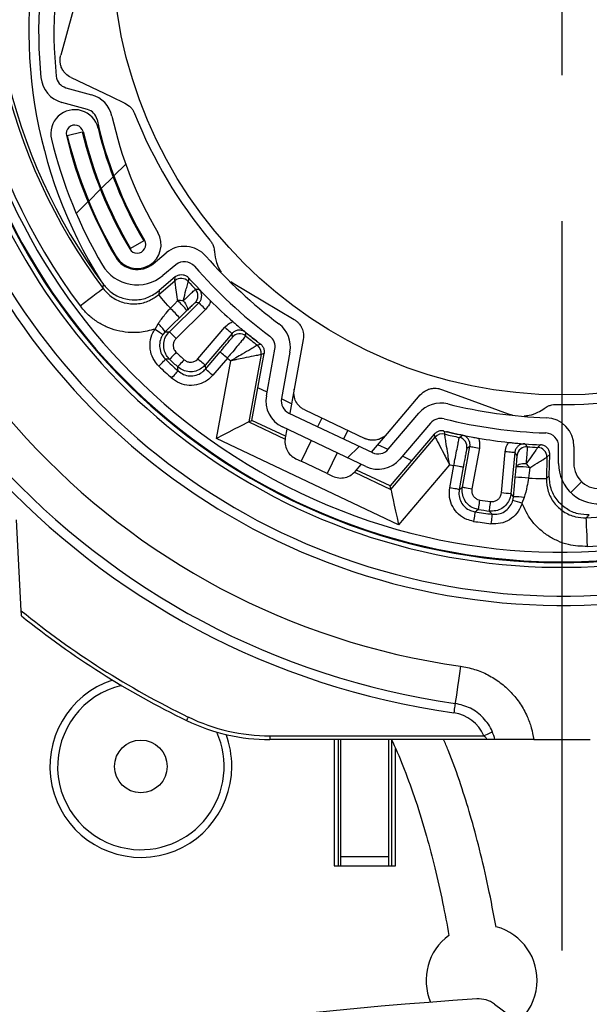
# Model space of a CAD drawing. Extents: x 30 to 602, y 34 to 863.
# Drawn here: x 180 to 209, y 675 to 726 of the extents above; entities that cross this region are included whole.
import ezdxf

# ---------------------------------------------------------------- set-up
doc = ezdxf.new("R2010")
doc.units = 0
doc.header["$LTSCALE"] = 3
doc.linetypes.add('CENTERX2', pattern=[20.32, 12.7, -2.54, 2.54, -2.54])
doc.layers.get('0').update_dxf_attribs({"linetype": 'CONTINUOUS'})
doc.styles.add('SLDTEXTSTYLE0', font='TXT', dxfattribs={"width": 0.75})
doc.dimstyles.new('SLDDIMSTYLE0', dxfattribs={"dimtxt": 7.9375, "dimasz": 9, "dimexe": 0, "dimexo": 0.0625, "dimgap": 1.984375, "dimtad": 1, "dimrnd": 1e-09, "dimzin": 12, "dimtxsty": 'SLDTEXTSTYLE0', "dimsah": 1, "dimcen": 0.09, "dimazin": 3, "dimtfac": 1, "dimtofl": 0, "dimtmove": 0, "dimatfit": 3, "dimtolj": 1, "dimtzin": 12})

# ---------------------------------------------------------------- blocks, each defined once
blk = doc.blocks.new('_D')
at = {"color": 7, "linetype": 'CONTINUOUS'}
for p, q in [((121.93, 796.595), (74.803, 796.595)), ((77.803, 796.595), (77.803, 581.595)), ((294.882, 581.595), (74.803, 581.595))]:
    blk.add_line(p, q, dxfattribs=at)
for points in [[(77.803, 796.595), (76.303, 787.595), (79.303, 787.595)], [(77.803, 581.595), (79.303, 590.595), (76.303, 590.595)]]:
    blk.add_solid(points, dxfattribs=at)
at = {"color": 7, "linetype": 'CONTINUOUS', "insert": (67.571, 619.693), "char_height": 7.9375, "attachment_point": 1, "rotation": 90, "style": 'SLDTEXTSTYLE0'}
blk.add_mtext('H = Hauteur du lambrequin', dxfattribs=at)
blk = doc.blocks.new('_D_4')
at = {"color": 7, "linetype": 'CONTINUOUS'}
for p, q in [((160.53, 776.595), (51.43, 776.595)), ((54.43, 178.678), (54.43, 776.595)), ((184.882, 178.678), (51.43, 178.678))]:
    blk.add_line(p, q, dxfattribs=at)
for points in [[(54.43, 776.595), (52.93, 767.595), (55.93, 767.595)], [(54.43, 178.678), (55.93, 187.678), (52.93, 187.678)]]:
    blk.add_solid(points, dxfattribs=at)
at = {"color": 7, "linetype": 'CONTINUOUS', "insert": (44.198, 395.072), "char_height": 7.9375, "attachment_point": 1, "rotation": 90, "style": 'SLDTEXTSTYLE0'}
blk.add_mtext('HCC = Hauteur Caisson Compris', dxfattribs=at)
blk = doc.blocks.new('_D_5')
at = {"color": 7, "linetype": 'CONTINUOUS'}
for p, q in [((160.53, 776.595), (100.599, 776.595)), ((103.599, 581.595), (103.599, 776.595)), ((294.882, 581.595), (100.599, 581.595))]:
    blk.add_line(p, q, dxfattribs=at)
for points in [[(103.599, 776.595), (102.099, 767.595), (105.099, 767.595)], [(103.599, 581.595), (105.099, 590.595), (102.099, 590.595)]]:
    blk.add_solid(points, dxfattribs=at)
at = {"color": 7, "linetype": 'CONTINUOUS', "insert": (93.367, 604.578), "char_height": 7.9375, "attachment_point": 1, "rotation": 90, "style": 'SLDTEXTSTYLE0'}
blk.add_mtext('HE = Hauteur Encombrement', dxfattribs=at)
blk = doc.blocks.new('SW_HATCH_0')
at = {"color": 0, "linetype": 'CONTINUOUS'}
for p, q in [((-76.452, -49.511), (-75.828, -48.888)), ((-77.109, -50.168), (-76.491, -49.55)), ((-77.762, -50.821), (-77.148, -50.207)), ((-78.41, -51.469), (-77.8, -50.859)), ((-64.234, -64.234), (-63.633, -63.633)), ((-52.575, -66.046), (-52.01, -65.48))]:
    blk.add_line(p, q, dxfattribs=at)

msp = doc.modelspace()

# ---------------------------------------------------------------- linework, layer by layer
at = {"color": 7, "linetype": 'CENTERX2'}
msp.add_line((207.882, 776.685), (207.882, 465.225), dxfattribs=at)
at = {"color": 7, "linetype": 'CONTINUOUS'}
for p, q in [((181.97, 722.696), (183.306, 722.328)), ((183.094, 721.557), (181.757, 721.924)), ((182.039, 720.202), (182.817, 720.39)), ((186.032, 714.704), (185.344, 714.297)), ((186.517, 713.499), (187.198, 714.062)), ((187.708, 713.446), (187.027, 712.883)), ((187.676, 712.817), (186.835, 712.096)), ((187.663, 712.615), (187.676, 712.817)), ((186.812, 711.886), (187.663, 712.615)), ((190.58, 712.568), (190.702, 712.484)), ((186.835, 712.096), (186.812, 711.886)), ((187.371, 709.949), (188.911, 711.467)), ((188.911, 711.467), (188.716, 711.47)), ((189.262, 711.11), (187.722, 709.593)), ((186.624, 710.086), (186.78, 710.368)), ((188.861, 708.534), (190.262, 710.182)), ((187.157, 709.947), (187.036, 709.802)), ((187.157, 709.947), (187.371, 709.949)), ((190.643, 709.858), (189.242, 708.21)), ((190.661, 709.663), (190.643, 709.858)), ((194.365, 709.547), (193.889, 706.947)), ((189.256, 707.997), (190.019, 708.896)), ((192.16, 708.757), (191.516, 705.239)), ((191.677, 705.322), (192.318, 708.818)), ((192.318, 708.818), (192.16, 708.757)), ((192.44, 706.606), (192.886, 709.035)), ((193.672, 708.891), (193.227, 706.462)), ((189.242, 708.21), (189.256, 707.997)), ((190.4, 708.572), (189.637, 707.673)), ((189.833, 704.377), (190.575, 708.431)), ((192.476, 706.797), (191.99, 707.028)), ((193.889, 706.947), (193.661, 705.705)), ((198.765, 704.634), (200.477, 706.647)), ((193.751, 706.192), (193.224, 706.442)), ((193.616, 705.703), (197.974, 703.635)), ((198.807, 703.814), (200.407, 705.696)), ((205.069, 705.668), (205.304, 705.607)), ((191.516, 705.239), (191.677, 705.322)), ((193.438, 704.487), (191.677, 705.322)), ((201.017, 705.177), (199.417, 703.296)), ((197.631, 702.913), (193.273, 704.98)), ((193.508, 704.869), (193.422, 704.401)), ((197.933, 703.655), (198.765, 704.634)), ((201.208, 704.601), (198.905, 701.893)), ((201.26, 704.44), (201.208, 704.601)), ((199.34, 699.867), (189.833, 704.377)), ((198.794, 703.8), (198.268, 704.049)), ((198.943, 701.715), (201.26, 704.44)), ((202.682, 701.834), (203.073, 703.961)), ((203.073, 703.961), (202.911, 703.851)), ((203.565, 703.87), (203.174, 701.743)), ((204.715, 701.53), (204.916, 703.684)), ((205.414, 703.637), (205.213, 701.484)), ((205.54, 703.488), (205.414, 703.637)), ((207.241, 703.535), (207.093, 703.397)), ((207.214, 702.427), (207.241, 703.535)), ((207.702, 703.074), (207.708, 703.957)), ((208.508, 703.952), (208.502, 703.068)), ((193.977, 703.318), (194.26, 703.184)), ((195.615, 702.541), (194.26, 703.184)), ((197.088, 702.662), (197.396, 703.024)), ((202.01, 703.006), (199.34, 699.867)), ((200.029, 703.214), (199.543, 703.444)), ((207.093, 703.397), (207.066, 702.276)), ((195.615, 702.541), (195.898, 702.407)), ((198.905, 701.893), (197.144, 702.728)), ((202.017, 701.8), (202.23, 702.96)), ((202.722, 702.869), (202.509, 701.71)), ((207.066, 702.276), (207.214, 702.427)), ((198.943, 701.715), (198.905, 701.893)), ((202.509, 701.71), (202.682, 701.834)), ((205.213, 701.484), (205.346, 701.318)), ((205.311, 701.132), (205.346, 701.318)), ((205.911, 701.291), (205.791, 700.992)), ((179.632, 695.377), (179.382, 700.133)), ((192.626, 688.847), (192.626, 688.647)), ((192.626, 688.847), (203.792, 688.847)), ((203.95, 688.647), (192.626, 688.647)), ((195.982, 688.647), (195.982, 682.047)), ((196.193, 688.647), (196.193, 682.047)), ((196.332, 682.547), (196.332, 688.647)), ((198.832, 682.547), (198.832, 688.647)), ((198.972, 688.647), (198.972, 682.047)), ((204.382, 688.647), (203.95, 688.647)), ((206.408, 688.647), (204.382, 688.647)), ((206.408, 688.647), (209.357, 688.647)), ((199.182, 682.047), (199.182, 688.179)), ((196.332, 682.547), (198.832, 682.547)), ((196.332, 682.047), (196.332, 682.547)), ((198.832, 682.047), (198.832, 682.547)), ((195.982, 682.047), (199.182, 682.047)), ((204.356, 674.835), (211.409, 669.662))]:
    msp.add_line(p, q, dxfattribs=at)
at = {"color": 8, "linetype": 'CONTINUOUS'}
for p, q in [((191.516, 705.239), (193.421, 704.335)), ((195.332, 705.442), (195.117, 704.991)), ((196.687, 704.799), (196.473, 704.348)), ((194.774, 704.268), (194.26, 703.184)), ((196.13, 703.625), (195.615, 702.541)), ((197.039, 702.619), (198.943, 701.715))]:
    msp.add_line(p, q, dxfattribs=at)
at = {"color": 7, "linetype": 'CONTINUOUS', "flags": 128}
for points in [[(183.919, 732.474), (183.508, 730.979), (183.111, 729.535), (182.719, 728.109), (182.341, 726.737), (181.696, 724.392)], [(182.232, 723.224), (184.332, 722.227), (185.052, 721.886)], [(190.702, 712.484), (192.26, 711.557), (193.893, 710.587)], [(182.708, 711.307), (182.941, 711.481), (183.165, 711.649), (183.372, 711.803), (183.553, 711.939), (183.703, 712.051), (183.814, 712.135), (183.884, 712.187), (183.909, 712.205)], [(187.424, 711.172), (187.295, 711.323), (187.176, 711.461), (187.071, 711.583), (186.982, 711.688), (186.91, 711.772), (186.857, 711.834), (186.824, 711.872), (186.812, 711.886)], [(187.424, 711.172), (187.616, 711.374), (187.806, 711.575)], [(188.09, 711.56), (188.154, 711.488), (188.211, 711.413), (188.257, 711.339), (188.291, 711.268), (188.312, 711.202), (188.319, 711.145), (188.312, 711.098), (188.291, 711.063)], [(189.262, 711.11), (189.194, 711.179), (189.129, 711.246), (189.068, 711.307), (189.015, 711.361), (188.972, 711.405), (188.939, 711.439), (188.919, 711.459), (188.911, 711.467)], [(188.291, 711.063), (188.094, 710.869), (187.896, 710.674)], [(187.896, 710.674), (187.572, 710.355), (187.157, 709.947)], [(190.262, 710.182), (190.336, 710.119), (190.407, 710.058), (190.472, 710.003), (190.53, 709.954), (190.577, 709.913), (190.613, 709.883), (190.635, 709.865), (190.643, 709.858)], [(186.624, 710.086), (186.704, 710.031), (186.781, 709.978), (186.851, 709.929), (186.914, 709.886), (186.965, 709.851), (187.003, 709.825), (187.027, 709.808), (187.036, 709.802)], [(187.722, 709.593), (187.653, 709.662), (187.588, 709.728), (187.528, 709.79), (187.475, 709.844), (187.431, 709.888), (187.398, 709.921), (187.378, 709.942), (187.371, 709.949)], [(187.729, 708.874), (187.662, 708.803), (187.598, 708.735), (187.538, 708.673), (187.486, 708.618), (187.444, 708.573), (187.412, 708.539), (187.392, 708.518), (187.385, 708.511)], [(190.4, 708.572), (190.327, 708.635), (190.255, 708.695), (190.19, 708.751), (190.132, 708.8), (190.085, 708.84), (190.049, 708.87), (190.027, 708.889), (190.019, 708.896)], [(186.822, 708.151), (186.889, 708.221), (186.953, 708.289), (187.013, 708.351), (187.065, 708.406), (187.108, 708.451), (187.14, 708.484), (187.16, 708.505), (187.168, 708.513)], [(188.143, 708.488), (188.078, 708.416), (188.015, 708.347), (187.957, 708.284), (187.906, 708.228), (187.864, 708.182), (187.833, 708.148), (187.814, 708.126), (187.807, 708.119)], [(188.861, 708.534), (188.935, 708.471), (189.006, 708.411), (189.072, 708.355), (189.129, 708.306), (189.177, 708.266), (189.212, 708.236), (189.234, 708.217), (189.242, 708.21)], [(187.49, 707.531), (187.555, 707.603), (187.617, 707.672), (187.675, 707.736), (187.725, 707.792), (187.767, 707.838), (187.798, 707.873), (187.817, 707.894), (187.824, 707.902)], [(189.637, 707.673), (189.563, 707.736), (189.492, 707.797), (189.426, 707.852), (189.369, 707.901), (189.321, 707.942), (189.286, 707.972), (189.264, 707.99), (189.256, 707.997)], [(201.581, 706.939), (202.645, 706.551), (203.697, 706.168), (205.069, 705.668)], [(194.444, 705.864), (196.009, 705.121), (197.575, 704.378)], [(191.516, 705.239), (191.481, 705.221), (191.383, 705.172), (191.227, 705.091), (191.018, 704.984), (190.763, 704.854), (190.473, 704.706), (190.159, 704.545), (189.833, 704.377)], [(203.073, 703.961), (203.083, 703.959), (203.111, 703.954), (203.157, 703.945), (203.218, 703.934), (203.293, 703.92), (203.377, 703.905), (203.469, 703.888), (203.565, 703.87)], [(205.414, 703.637), (205.403, 703.638), (205.375, 703.641), (205.328, 703.645), (205.266, 703.651), (205.191, 703.658), (205.105, 703.666), (205.013, 703.675), (204.916, 703.684)], [(205.493, 702.901), (205.507, 702.94), (205.539, 702.975), (205.588, 703.006), (205.652, 703.031), (205.729, 703.05), (205.816, 703.061), (205.909, 703.064), (206.005, 703.06)], [(202.722, 702.869), (202.711, 702.871), (202.683, 702.876), (202.637, 702.885), (202.576, 702.896), (202.502, 702.91), (202.417, 702.925), (202.325, 702.942), (202.23, 702.96)], [(205.442, 702.35), (205.468, 702.627), (205.493, 702.901)], [(206.197, 702.85), (206.162, 702.576), (206.126, 702.299)], [(205.346, 701.318), (205.4, 701.897), (205.442, 702.35)], [(206.126, 702.299), (206.325, 702.294), (206.507, 702.29), (206.668, 702.286), (206.806, 702.283), (206.916, 702.28), (206.998, 702.278), (207.048, 702.277), (207.066, 702.276)], [(198.943, 701.715), (198.952, 701.677), (198.974, 701.57), (199.011, 701.398), (199.061, 701.168), (199.121, 700.889), (199.189, 700.571), (199.263, 700.226), (199.34, 699.867)], [(202.509, 701.71), (202.499, 701.711), (202.47, 701.717), (202.424, 701.725), (202.363, 701.736), (202.289, 701.75), (202.204, 701.766), (202.112, 701.782), (202.017, 701.8)], [(202.682, 701.834), (202.693, 701.832), (202.721, 701.826), (202.767, 701.818), (202.828, 701.807), (202.902, 701.793), (202.987, 701.778), (203.079, 701.761), (203.174, 701.743)], [(203.52, 700.664), (203.521, 700.674), (203.525, 700.703), (203.532, 700.749), (203.541, 700.81), (203.552, 700.885), (203.565, 700.97), (203.579, 701.063), (203.593, 701.158)], [(204.09, 700.585), (204.091, 700.595), (204.095, 700.624), (204.101, 700.67), (204.109, 700.732), (204.118, 700.807), (204.129, 700.892), (204.141, 700.985), (204.154, 701.081)], [(203.341, 700.541), (203.339, 700.53), (203.335, 700.502), (203.328, 700.456), (203.318, 700.394), (203.307, 700.32), (203.294, 700.235), (203.28, 700.142), (203.265, 700.047)], [(204.229, 700.418), (204.228, 700.408), (204.224, 700.379), (204.218, 700.333), (204.211, 700.271), (204.202, 700.196), (204.191, 700.111), (204.18, 700.018), (204.168, 699.922)], [(209.214, 698.731), (209.202, 699.022), (209.19, 699.302), (209.179, 699.56), (209.169, 699.786), (209.161, 699.973), (209.155, 700.112), (209.152, 700.199), (209.15, 700.23)], [(202.575, 692.484), (202.521, 692.103), (202.469, 691.737), (202.422, 691.401), (202.381, 691.106), (202.347, 690.865), (202.321, 690.686), (202.306, 690.576), (202.301, 690.539)], [(202.301, 690.539), (202.299, 690.529), (202.295, 690.501), (202.289, 690.455), (202.28, 690.394), (202.27, 690.318), (202.257, 690.233), (202.244, 690.14), (202.231, 690.043)], [(188.355, 689.827), (188.338, 689.792), (188.321, 689.758), (188.306, 689.727), (188.293, 689.7), (188.282, 689.678), (188.274, 689.661), (188.269, 689.651), (188.267, 689.647)], [(204.252, 689.043), (204.243, 689.039), (204.217, 689.028), (204.174, 689.01), (204.117, 688.986), (204.047, 688.956), (203.968, 688.922), (203.881, 688.885), (203.792, 688.847)]]:
    msp.add_lwpolyline(points, dxfattribs=at)
at = {"color": 7, "linetype": 'CONTINUOUS'}
for centre, radius in [((207.882, 730.147), 23.5), ((185.882, 687.247), 1.375)]:
    msp.add_circle(centre, radius, dxfattribs=at)
for centre, radius, start, end in [((210.382, 719.147), 54.93, 90, 180), ((207.882, 730.147), 32.25, 64.6189, 333.8371), ((207.882, 730.147), 32.21, 342.1837, 329.956), ((207.882, 730.147), 31.71, 342.1834, 329.9559), ((207.883, 730.147), 31.444, 168.4268, 216.8109), ((207.882, 730.147), 29.944, 168.4268, 216.811), ((207.882, 730.147), 29.8, 168.7442, 216.4935), ((204.531, 725.65), 24.5, 165.8533, 212.1624), ((204.54, 725.645), 24, 166.4674, 185.8022), ((204.539, 725.645), 23.199, 166.4672, 185.8023), ((207.882, 730.147), 32.5, 180.3525, 333.8431), ((207.883, 730.147), 40.5, 183.114, 261.9782), ((207.882, 730.147), 40, 183.1139, 261.9783), ((207.882, 730.147), 38.035, 183.3152, 261.9783), ((207.882, 730.147), 34, 183.6561, 333.8774), ((182.155, 723.371), 1.5, 185.8005, 254.6215), ((182.155, 723.371), 0.7, 185.7986, 254.624), ((182.908, 720.882), 1.5, 12.4175, 74.6213), ((182.428, 720.296), 1.25, 13.5982, 193.6001), ((182.908, 720.882), 0.7, 12.4125, 74.6253), ((204.54, 725.645), 21.45, 192.4186, 210.5913), ((204.541, 725.646), 20.651, 192.4193, 210.5909), ((207.883, 730.148), 24.001, 201.5054, 219.9845), ((182.428, 720.296), 0.45, 13.5995, 193.6037), ((204.54, 725.645), 21.5, 193.599, 210.5914), ((204.541, 725.646), 24.001, 193.5997, 210.5908), ((204.539, 725.645), 23.199, 193.5989, 210.5917), ((204.54, 725.645), 23.15, 193.5989, 210.5908), ((204.54, 725.645), 22.35, 193.5991, 210.5912), ((204.54, 725.645), 22.3, 193.5991, 210.5912), ((185.688, 714.5), 1.25, 210.5922, 30.592), ((185.688, 714.5), 0.45, 210.5892, 30.5912), ((188.154, 712.907), 1.5, 41.151, 129.6191), ((185.688, 714.5), 1.3, 210.589, 309.6179), ((207.882, 730.147), 24.7, 221.1501, 233.2246), ((185.688, 714.5), 2.1, 210.5894, 309.6216), ((188.154, 712.907), 0.7, 41.1518, 129.6137), ((207.882, 730.147), 25.5, 221.1498, 233.2245), ((207.874, 730.138), 26.112, 221.6932, 225.3581), ((187.988, 712.236), 0.5, 41.9997, 130.6225), ((207.957, 730.216), 26.37, 222.0002, 223.1866), ((188.365, 711.826), 0.5, 314.5718, 43.184), ((187.864, 709.996), 1.58, 81.7615, 92.0815), ((183.454, 706.972), 6.335, 40.2268, 46.6088), ((207.896, 730.162), 26.145, 225.3598, 228.8445), ((207.882, 730.147), 29.944, 272.4267, 320.8109), ((182.661, 706.18), 6.9, 40.645, 46.3459), ((184.837, 708.242), 2.88, 36.3011, 47.5656), ((192.197, 709.161), 1.5, 349.6214, 53.2215), ((207.883, 730.147), 31.444, 272.4266, 320.8109), ((191.042, 709.339), 0.5, 51.0256, 139.6284), ((207.886, 730.152), 26.275, 231.0148, 232.72), ((192.197, 709.161), 0.7, 349.621, 53.2216), ((191.668, 708.847), 0.5, 349.6265, 52.714), ((207.111, 729.141), 24.857, 232.601, 232.9305), ((208.08, 730.358), 29.593, 226.5515, 227.6479), ((207.955, 730.224), 30.559, 226.2458, 227.9551), ((207.963, 730.234), 30.071, 226.2469, 227.9554), ((208.021, 730.299), 30.01, 226.5558, 227.6553), ((209.752, 732.479), 30.758, 231.0123, 231.4305), ((207.882, 730.148), 24.001, 269.253, 287.732), ((193.916, 706.335), 1.5, 169.6192, 244.619), ((193.916, 706.335), 0.7, 169.6188, 244.6187), ((201.55, 704.724), 1.5, 76.0146, 139.6196), ((207.882, 730.145), 24.698, 256.013, 268.0886), ((201.55, 704.724), 0.7, 76.0136, 139.6165), ((207.883, 730.147), 25.5, 256.0132, 268.0877), ((207.008, 703.962), 1.5, 359.6196, 88.0858), ((201.641, 704.116), 0.5, 76.5234, 139.6169), ((208.386, 732.219), 28.257, 256.3287, 256.6185), ((207.9, 730.223), 26.348, 256.5179, 258.2184), ((207.008, 703.962), 0.7, 359.6216, 88.0885), ((202.419, 703.942), 0.5, 349.6053, 78.2183), ((207.884, 730.155), 26.133, 260.392, 263.8785), ((207.889, 730.24), 26.218, 263.8867, 267.5368), ((198.274, 704.268), 0.7, 244.6164, 319.6223), ((206.038, 703.442), 0.5, 86.0458, 129.0049), ((207.867, 729.89), 26.011, 266.0444, 267.2471), ((206.593, 703.409), 0.5, 358.624, 87.2336), ((198.274, 704.268), 1.5, 244.6212, 319.6146), ((207.481, 728.246), 25.826, 257.7706, 258.2688), ((204.938, 701.895), 1.58, 37.1688, 47.4874), ((209.802, 703.06), 2.1, 179.618, 278.6461), ((209.802, 703.06), 1.3, 179.6212, 278.6461), ((205.384, 696.569), 6.333, 82.6301, 89.0139), ((205.273, 695.446), 6.906, 82.8983, 88.594), ((167.889, 304.01), 399.223, 84.6355, 84.70726), ((207.834, 729.794), 28.948, 261.5744, 262.6951), ((138.683, 470.768), 239.806, 73.74905, 73.86851), ((205.494, 698.44), 2.882, 81.6759, 92.9327), ((207.866, 730.028), 29.832, 261.2756, 262.9977), ((207.905, 730.305), 29.964, 261.585, 262.6861), ((207.897, 730.245), 30.552, 261.2796, 262.9892), ((207.882, 730.147), 44.8, 230.9058, 244.1582), ((207.883, 730.148), 45.001, 231.1357, 244.1582), ((185.882, 687.247), 4.75, 108.1843, 359.9999), ((185.882, 687.247), 4.35, 103.4797, 260.8773), ((192.626, 698.647), 10, 244.1583, 270.0001), ((192.626, 698.647), 9.799, 244.157, 270.0006), ((201.952, 688.063), 2, 23.0823, 81.9806), ((185.882, 687.247), 4.35, 260.8769, 24.3646), ((185.882, 687.247), 4.75, 359.9999, 20.5468), ((203.682, 676.079), 2.9, 354.5533, 74.6404), ((203.682, 676.079), 2.9, 126.0685, 203.3321), ((203.682, 676.079), 2.9, 311.7175, 354.5524), ((220.076, 425.654), 250.003, 93.81669, 103.01313), ((203.528, 673.706), 1.4, 53.7441, 93.815)]:
    msp.add_arc(centre, radius, start, end, dxfattribs=at)
at = {"color": 8, "linetype": 'CONTINUOUS'}
for centre, radius, start, end in [((207.882, 730.147), 34.491, 183.6561, 333.8879), ((206.038, 703.442), 0.499, 128.96, 174.6867)]:
    msp.add_arc(centre, radius, start, end, dxfattribs=at)
at = {"color": 7, "linetype": 'CONTINUOUS'}
for points, knots in [([(182.232, 723.224), (182.135, 723.282), (181.981, 723.374), (181.82, 723.573), (181.726, 723.751), (181.674, 723.936), (181.655, 724.122), (181.667, 724.276), (181.69, 724.368), (181.696, 724.392)], [0, 0, 0, 0, 0.241601, 0.382111, 0.545561, 0.671478, 0.794735, 0.946413, 1, 1, 1, 1]), ([(185.052, 721.886), (185.157, 721.822), (185.313, 721.727), (185.46, 721.537), (185.522, 721.425), (185.549, 721.361), (185.553, 721.349)], [0, 0, 0, 0, 0.486454, 0.72349, 0.950156, 1, 1, 1, 1]), ([(189.493, 714.725), (189.528, 714.679), (189.602, 714.581), (189.687, 714.389), (189.721, 714.229), (189.726, 714.133), (189.726, 714.123)], [0, 0, 0, 0, 0.263154, 0.559668, 0.951711, 1, 1, 1, 1]), ([(189.726, 714.123), (189.75, 713.936), (189.792, 713.613), (189.942, 713.264), (190.053, 713.116), (190.082, 713.077)], [0, 0, 0, 0, 0.503449, 0.870609, 1, 1, 1, 1]), ([(187.676, 712.817), (187.703, 712.837), (187.775, 712.891), (187.916, 712.939), (188.086, 712.939), (188.25, 712.885), (188.333, 712.808), (188.375, 712.77)], [0, 0, 0, 0, 0.130878, 0.348164, 0.565448, 0.782745, 1, 1, 1, 1]), ([(188.375, 712.77), (188.375, 712.766), (188.373, 712.746), (188.368, 712.679), (188.363, 712.617), (188.36, 712.571)], [0, 0, 0, 0, 0.060729, 0.303043, 1, 1, 1, 1]), ([(183.909, 712.205), (183.91, 712.216), (183.915, 712.289), (183.921, 712.362), (183.926, 712.424)], [0, 0, 0, 0, 0.151949, 1, 1, 1, 1]), ([(183.926, 712.424), (184.055, 712.277), (184.334, 711.961), (184.927, 711.669), (185.601, 711.578), (186.28, 711.707), (186.65, 711.966), (186.835, 712.096)], [0, 0, 0, 0, 0.178724, 0.384033, 0.589349, 0.794674, 1, 1, 1, 1]), ([(187.806, 711.575), (187.803, 711.596), (187.776, 711.786), (187.736, 712.075), (187.693, 712.39), (187.672, 712.547), (187.664, 712.605), (187.663, 712.615)], [0, 0, 0, 0, 0.059718, 0.549678, 0.832211, 0.969891, 1, 1, 1, 1]), ([(188.09, 711.56), (188.095, 711.58), (188.143, 711.765), (188.217, 712.046), (188.3, 712.353), (188.342, 712.504), (188.357, 712.56), (188.36, 712.571)], [0, 0, 0, 0, 0.059779, 0.550066, 0.832419, 0.969868, 1, 1, 1, 1]), ([(183.909, 712.205), (184.061, 712.039), (184.366, 711.705), (185.001, 711.432), (185.678, 711.374), (186.317, 711.529), (186.656, 711.773), (186.812, 711.886)], [0, 0, 0, 0, 0.206013, 0.412027, 0.618031, 0.824027, 1, 1, 1, 1]), ([(188.09, 711.56), (188.13, 711.598), (188.261, 711.725), (188.453, 711.908), (188.624, 712.073), (188.708, 712.149), (188.73, 712.169)], [0, 0, 0, 0, 0.189805, 0.618817, 0.899388, 1, 1, 1, 1]), ([(188.73, 712.169), (188.734, 712.168), (188.754, 712.168), (188.818, 712.168), (188.879, 712.167), (188.923, 712.167)], [0, 0, 0, 0, 0.062356, 0.311859, 1, 1, 1, 1]), ([(188.911, 711.467), (188.948, 711.51), (189.02, 711.597), (189.066, 711.763), (189.058, 711.933), (189.003, 712.072), (188.945, 712.141), (188.923, 712.167)], [0, 0, 0, 0, 0.217298, 0.434654, 0.651889, 0.869245, 1, 1, 1, 1]), ([(188.923, 712.167), (188.924, 712.166), (188.959, 712.13), (189.03, 712.057), (189.17, 711.914), (189.336, 711.747), (189.466, 711.618), (189.525, 711.559)], [0, 0, 0, 0, 0.003684, 0.175379, 0.357068, 0.707729, 1, 1, 1, 1]), ([(186.624, 710.086), (186.352, 710.015), (185.889, 709.893), (185.211, 709.902), (184.628, 709.999), (184.069, 710.197), (183.551, 710.484), (183.085, 710.852), (182.834, 711.155), (182.708, 711.307)], [0, 0, 0, 0, 0.191599, 0.326326, 0.461059, 0.595791, 0.730528, 0.865263, 1, 1, 1, 1]), ([(188.716, 711.47), (188.701, 711.457), (188.645, 711.407), (188.532, 711.296), (188.404, 711.174), (188.318, 711.089), (188.291, 711.063)], [0, 0, 0, 0, 0.100573, 0.381187, 0.810162, 1, 1, 1, 1]), ([(189.525, 711.559), (189.506, 711.499), (189.451, 711.332), (189.336, 711.197), (189.262, 711.11)], [0, 0, 0, 0, 0.359321, 1, 1, 1, 1]), ([(186.78, 710.368), (186.896, 710.528), (187.098, 710.806), (187.327, 711.063), (187.424, 711.172)], [0, 0, 0, 0, 0.5763749, 1, 1, 1, 1]), ([(190.262, 710.182), (190.342, 710.262), (190.468, 710.386), (190.631, 710.453), (190.69, 710.477)], [0, 0, 0, 0, 0.640723, 1, 1, 1, 1]), ([(190.69, 710.477), (190.753, 710.422), (190.895, 710.299), (191.071, 710.151), (191.221, 710.029), (191.298, 709.966), (191.353, 709.921), (191.403, 709.879), (191.543, 709.765), (191.739, 709.606), (191.919, 709.466), (192, 709.404), (192.014, 709.394)], [0, 0, 0, 0, 0.146145, 0.330025, 0.403428, 0.484556, 0.505795, 0.526282, 0.599937, 0.821856, 0.969551, 1, 1, 1, 1]), ([(193.893, 710.587), (193.939, 710.556), (194.029, 710.496), (194.156, 710.368), (194.283, 710.184), (194.391, 709.9), (194.374, 709.674), (194.365, 709.547)], [0, 0, 0, 0, 0.136717, 0.267719, 0.443655, 0.689199, 1, 1, 1, 1]), ([(186.822, 708.151), (186.738, 708.245), (186.541, 708.463), (186.368, 708.904), (186.342, 709.414), (186.457, 709.818), (186.585, 710.023), (186.624, 710.086)], [0, 0, 0, 0, 0.177901, 0.416902, 0.655908, 0.894904, 1, 1, 1, 1]), ([(187.036, 709.802), (187.01, 709.76), (186.924, 709.624), (186.847, 709.354), (186.865, 709.014), (186.98, 708.72), (187.111, 708.575), (187.168, 708.513)], [0, 0, 0, 0, 0.105064, 0.344078, 0.583088, 0.822106, 1, 1, 1, 1]), ([(187.385, 708.511), (187.327, 708.574), (187.194, 708.72), (187.078, 709.016), (187.061, 709.356), (187.154, 709.689), (187.298, 709.862), (187.371, 709.949)], [0, 0, 0, 0, 0.159667, 0.36976, 0.579847, 0.789936, 1, 1, 1, 1]), ([(191.356, 709.728), (191.338, 709.705), (191.269, 709.616), (191.116, 709.433), (190.884, 709.151), (190.636, 708.853), (190.468, 708.653), (190.4, 708.572)], [0, 0, 0, 0, 0.059234, 0.224445, 0.477039, 0.788559, 1, 1, 1, 1]), ([(191.34, 709.921), (191.313, 709.941), (191.24, 709.993), (191.097, 710.038), (190.927, 710.034), (190.765, 709.976), (190.683, 709.897), (190.643, 709.858)], [0, 0, 0, 0, 0.130758, 0.348092, 0.565397, 0.782709, 1, 1, 1, 1]), ([(191.34, 709.921), (191.34, 709.919), (191.342, 709.901), (191.347, 709.837), (191.352, 709.774), (191.356, 709.728)], [0, 0, 0, 0, 0.031478, 0.281459, 1, 1, 1, 1]), ([(192.014, 709.394), (191.948, 709.445), (191.802, 709.556), (191.578, 709.731), (191.42, 709.857), (191.341, 709.92), (191.34, 709.921)], [0, 0, 0, 0, 0.292263, 0.642931, 0.996319, 1, 1, 1, 1]), ([(187.722, 709.593), (187.685, 709.549), (187.613, 709.463), (187.567, 709.296), (187.575, 709.126), (187.633, 708.979), (187.7, 708.905), (187.729, 708.874)], [0, 0, 0, 0, 0.210078, 0.420135, 0.630226, 0.840353, 1, 1, 1, 1]), ([(190.019, 708.896), (190.065, 708.949), (190.178, 709.082), (190.345, 709.28), (190.5, 709.467), (190.603, 709.588), (190.649, 709.647), (190.661, 709.663)], [0, 0, 0, 0, 0.21142, 0.522958, 0.775583, 0.940748, 1, 1, 1, 1]), ([(191.971, 709.245), (191.97, 709.244), (191.933, 709.222), (191.819, 709.155), (191.558, 709), (191.219, 708.801), (190.908, 708.622), (190.724, 708.516), (190.644, 708.47), (190.605, 708.448), (190.586, 708.437), (190.578, 708.432), (190.575, 708.431)], [0, 0, 0, 0, 0.002663, 0.079737, 0.245792, 0.566374, 0.808854, 0.912818, 0.96, 0.981611, 0.994994, 1, 1, 1, 1]), ([(191.971, 709.245), (191.982, 709.249), (192.034, 709.27), (192.087, 709.291), (192.128, 709.307)], [0, 0, 0, 0, 0.2126028, 1, 1, 1, 1]), ([(192.128, 709.307), (192.14, 709.298), (192.195, 709.253), (192.274, 709.15), (192.332, 708.987), (192.323, 708.875), (192.318, 708.818)], [0, 0, 0, 0, 0.08411, 0.389468, 0.69474, 1, 1, 1, 1]), ([(192.16, 708.757), (192.159, 708.757), (192.117, 708.748), (191.987, 708.721), (191.689, 708.659), (191.305, 708.579), (190.953, 708.507), (190.745, 708.465), (190.653, 708.447), (190.609, 708.438), (190.588, 708.434), (190.578, 708.432), (190.575, 708.431)], [0, 0, 0, 0, 0.002673, 0.079832, 0.246042, 0.566694, 0.807761, 0.912036, 0.959577, 0.981411, 0.994991, 1, 1, 1, 1]), ([(187.385, 708.511), (187.378, 708.511), (187.338, 708.511), (187.265, 708.512), (187.199, 708.512), (187.168, 708.513)], [0, 0, 0, 0, 0.0885081, 0.5591059, 1, 1, 1, 1]), ([(189.242, 708.21), (189.182, 708.149), (189.043, 708.009), (188.754, 707.877), (188.416, 707.842), (188.078, 707.916), (187.897, 708.051), (187.807, 708.119)], [0, 0, 0, 0, 0.159675, 0.36975, 0.579823, 0.789904, 1, 1, 1, 1]), ([(188.143, 708.488), (188.189, 708.454), (188.279, 708.387), (188.448, 708.35), (188.617, 708.367), (188.761, 708.433), (188.831, 708.504), (188.861, 708.534)], [0, 0, 0, 0, 0.210057, 0.420157, 0.630248, 0.840317, 1, 1, 1, 1]), ([(189.637, 707.673), (189.549, 707.584), (189.342, 707.374), (188.912, 707.176), (188.406, 707.12), (187.899, 707.229), (187.626, 707.43), (187.49, 707.531)], [0, 0, 0, 0, 0.156901, 0.3676725, 0.5784456, 0.7892298, 1, 1, 1, 1]), ([(187.824, 707.902), (187.824, 707.909), (187.82, 707.949), (187.815, 708.021), (187.809, 708.087), (187.807, 708.119)], [0, 0, 0, 0, 0.08839, 0.558397, 1, 1, 1, 1]), ([(187.824, 707.902), (187.915, 707.835), (188.097, 707.701), (188.435, 707.628), (188.773, 707.665), (189.059, 707.798), (189.197, 707.938), (189.256, 707.997)], [0, 0, 0, 0, 0.210785, 0.42157, 0.632333, 0.843099, 1, 1, 1, 1]), ([(194.444, 705.864), (194.392, 705.891), (194.291, 705.946), (194.146, 706.071), (193.998, 706.257), (193.865, 706.559), (193.88, 706.806), (193.889, 706.947)], [0, 0, 0, 0, 0.134968, 0.263218, 0.438357, 0.679733, 1, 1, 1, 1]), ([(200.477, 706.647), (200.583, 706.744), (200.736, 706.886), (201.007, 706.979), (201.205, 707.005), (201.404, 706.993), (201.52, 706.957), (201.581, 706.939)], [0, 0, 0, 0, 0.349541, 0.509838, 0.699481, 0.841734, 1, 1, 1, 1]), ([(206.956, 705.949), (207.026, 705.994), (207.149, 706.074), (207.346, 706.132), (207.482, 706.149), (207.554, 706.149), (207.569, 706.149)], [0, 0, 0, 0, 0.3793373, 0.6696167, 0.9290712, 1, 1, 1, 1]), ([(205.899, 705.557), (205.988, 705.566), (206.236, 705.589), (206.602, 705.715), (206.845, 705.876), (206.956, 705.949)], [0, 0, 0, 0, 0.23608, 0.652375, 1, 1, 1, 1]), ([(198.765, 704.634), (198.715, 704.582), (198.61, 704.473), (198.416, 704.362), (198.195, 704.291), (197.981, 704.274), (197.779, 704.302), (197.652, 704.343), (197.587, 704.373), (197.575, 704.378)], [0, 0, 0, 0, 0.16477, 0.346389, 0.50575, 0.693995, 0.835411, 0.969782, 1, 1, 1, 1]), ([(201.707, 704.763), (201.692, 704.766), (201.622, 704.781), (201.492, 704.776), (201.33, 704.718), (201.249, 704.64), (201.208, 704.601)], [0, 0, 0, 0, 0.084113, 0.389401, 0.694689, 1, 1, 1, 1]), ([(201.707, 704.763), (201.708, 704.759), (201.713, 704.743), (201.73, 704.69), (201.746, 704.639), (201.758, 704.602)], [0, 0, 0, 0, 0.0608624, 0.3029614, 1, 1, 1, 1]), ([(202.01, 703.006), (202.01, 703.009), (202.008, 703.019), (202.004, 703.04), (201.997, 703.083), (201.982, 703.175), (201.947, 703.384), (201.89, 703.739), (201.829, 704.127), (201.784, 704.427), (201.764, 704.558), (201.758, 704.601), (201.758, 704.602)], [0, 0, 0, 0, 0.005012, 0.018403, 0.040023, 0.087186, 0.191134, 0.433631, 0.754206, 0.920266, 0.997316, 1, 1, 1, 1]), ([(202.68, 704.541), (202.679, 704.541), (202.58, 704.562), (202.383, 704.605), (202.106, 704.668), (201.927, 704.71), (201.846, 704.729)], [0, 0, 0, 0, 0.003669, 0.357064, 0.707744, 1, 1, 1, 1]), ([(201.846, 704.729), (201.927, 704.71), (202.11, 704.667), (202.335, 704.619), (202.524, 704.58), (202.623, 704.561), (202.691, 704.547), (202.756, 704.534), (202.932, 704.497), (203.18, 704.449), (203.405, 704.409), (203.505, 704.392), (203.522, 704.389)], [0, 0, 0, 0, 0.14615, 0.330055, 0.403468, 0.484616, 0.505833, 0.526328, 0.600012, 0.821786, 0.969456, 1, 1, 1, 1]), ([(202.521, 704.431), (202.524, 704.433), (202.541, 704.445), (202.594, 704.481), (202.644, 704.516), (202.68, 704.541)], [0, 0, 0, 0, 0.0624238, 0.3118813, 1, 1, 1, 1]), ([(203.073, 703.961), (203.077, 704.017), (203.087, 704.13), (203.029, 704.292), (202.925, 704.427), (202.8, 704.509), (202.713, 704.532), (202.68, 704.541)], [0, 0, 0, 0, 0.217284, 0.434632, 0.651901, 0.869234, 1, 1, 1, 1]), ([(193.422, 704.401), (193.413, 704.292), (193.394, 704.074), (193.502, 703.758), (193.695, 703.486), (193.883, 703.374), (193.977, 703.318)], [0, 0, 0, 0, 0.249998, 0.500004, 0.749998, 1, 1, 1, 1]), ([(201.26, 704.44), (201.261, 704.438), (201.281, 704.4), (201.342, 704.282), (201.482, 704.013), (201.664, 703.664), (201.831, 703.346), (201.929, 703.159), (201.973, 703.076), (201.994, 703.037), (202.004, 703.017), (202.009, 703.008), (202.01, 703.006)], [0, 0, 0, 0, 0.002661, 0.079827, 0.246042, 0.566677, 0.807772, 0.912049, 0.959582, 0.981418, 0.995002, 1, 1, 1, 1]), ([(202.23, 702.96), (202.25, 703.063), (202.299, 703.32), (202.373, 703.701), (202.444, 704.059), (202.489, 704.293), (202.514, 704.402), (202.521, 704.431)], [0, 0, 0, 0, 0.211458, 0.52297, 0.775569, 0.940776, 1, 1, 1, 1]), ([(203.522, 704.389), (203.541, 704.328), (203.592, 704.16), (203.575, 703.983), (203.565, 703.87)], [0, 0, 0, 0, 0.359349, 1, 1, 1, 1]), ([(204.916, 703.684), (204.936, 703.795), (204.968, 703.97), (205.063, 704.118), (205.097, 704.171)], [0, 0, 0, 0, 0.640689, 1, 1, 1, 1]), ([(205.097, 704.171), (205.18, 704.162), (205.362, 704.143), (205.596, 704.12), (205.796, 704.103), (205.898, 704.093), (205.948, 704.09), (205.949, 704.089)], [0, 0, 0, 0, 0.292263, 0.642939, 0.824611, 0.996331, 1, 1, 1, 1]), ([(205.949, 704.089), (205.915, 704.09), (205.825, 704.091), (205.683, 704.046), (205.546, 703.945), (205.446, 703.804), (205.424, 703.693), (205.414, 703.637)], [0, 0, 0, 0, 0.130767, 0.348071, 0.565362, 0.782669, 1, 1, 1, 1]), ([(205.949, 704.089), (205.95, 704.088), (205.962, 704.074), (206.003, 704.024), (206.043, 703.976), (206.073, 703.94)], [0, 0, 0, 0, 0.031561, 0.281414, 1, 1, 1, 1]), ([(206.618, 703.909), (206.628, 703.918), (206.676, 703.964), (206.724, 704.01), (206.762, 704.046)], [0, 0, 0, 0, 0.212511, 1, 1, 1, 1]), ([(207.241, 703.535), (207.24, 703.568), (207.236, 703.658), (207.184, 703.798), (207.076, 703.93), (206.93, 704.022), (206.818, 704.038), (206.762, 704.046)], [0, 0, 0, 0, 0.130849, 0.348099, 0.565383, 0.782694, 1, 1, 1, 1]), ([(202.911, 703.851), (202.906, 703.832), (202.889, 703.759), (202.86, 703.603), (202.813, 703.364), (202.766, 703.11), (202.734, 702.939), (202.722, 702.869)], [0, 0, 0, 0, 0.059193, 0.224428, 0.476974, 0.78856, 1, 1, 1, 1]), ([(206.073, 703.94), (206.071, 703.911), (206.065, 703.799), (206.045, 703.561), (206.025, 703.297), (206.01, 703.116), (206.005, 703.06)], [0, 0, 0, 0, 0.100624, 0.381194, 0.810139, 1, 1, 1, 1]), ([(206.618, 703.909), (206.612, 703.9), (206.578, 703.852), (206.487, 703.724), (206.302, 703.466), (206.131, 703.231), (206.018, 703.077), (206.005, 703.06)], [0, 0, 0, 0, 0.030145, 0.167575, 0.449892, 0.940196, 1, 1, 1, 1]), ([(205.493, 702.901), (205.497, 702.938), (205.507, 703.059), (205.522, 703.221), (205.531, 703.345), (205.534, 703.386)], [0, 0, 0, 0, 0.229793, 0.749152, 1, 1, 1, 1]), ([(206.197, 702.85), (206.215, 702.861), (206.379, 702.96), (206.628, 703.111), (206.9, 703.278), (207.034, 703.361), (207.084, 703.392), (207.093, 703.397)], [0, 0, 0, 0, 0.059684, 0.549666, 0.832183, 0.969836, 1, 1, 1, 1]), ([(195.898, 702.407), (196.004, 702.368), (196.217, 702.292), (196.56, 702.32), (196.867, 702.443), (197.018, 702.592), (197.088, 702.662)], [0, 0, 0, 0, 0.2576638, 0.515342, 0.7730074, 1, 1, 1, 1]), ([(206.126, 702.299), (206.104, 702.155), (206.049, 701.815), (205.962, 701.483), (205.911, 701.291)], [0, 0, 0, 0, 0.423593, 1, 1, 1, 1]), ([(207.066, 702.276), (207.083, 702.051), (207.116, 701.6), (207.447, 700.993), (207.943, 700.529), (208.541, 700.255), (208.958, 700.238), (209.15, 700.23)], [0, 0, 0, 0, 0.206027, 0.412031, 0.61804, 0.824037, 1, 1, 1, 1]), ([(209.309, 700.381), (209.113, 700.389), (208.692, 700.405), (208.091, 700.68), (207.594, 701.144), (207.264, 701.751), (207.231, 702.202), (207.214, 702.427)], [0, 0, 0, 0, 0.178721, 0.384035, 0.589354, 0.794676, 1, 1, 1, 1]), ([(203.265, 700.047), (203.142, 700.075), (202.856, 700.141), (202.461, 700.402), (202.148, 700.804), (201.975, 701.293), (202.003, 701.631), (202.017, 701.8)], [0, 0, 0, 0, 0.156893, 0.36766, 0.578433, 0.789198, 1, 1, 1, 1]), ([(202.509, 701.71), (202.499, 701.597), (202.48, 701.372), (202.596, 701.046), (202.805, 700.778), (203.068, 700.603), (203.259, 700.56), (203.341, 700.541)], [0, 0, 0, 0, 0.210783, 0.421587, 0.632342, 0.843095, 1, 1, 1, 1]), ([(203.52, 700.664), (203.436, 700.683), (203.243, 700.726), (202.978, 700.902), (202.77, 701.17), (202.654, 701.496), (202.673, 701.721), (202.682, 701.834)], [0, 0, 0, 0, 0.159674, 0.369745, 0.579819, 0.789904, 1, 1, 1, 1]), ([(203.174, 701.743), (203.169, 701.687), (203.16, 701.574), (203.218, 701.412), (203.322, 701.277), (203.455, 701.19), (203.551, 701.168), (203.593, 701.158)], [0, 0, 0, 0, 0.210131, 0.420172, 0.630273, 0.840337, 1, 1, 1, 1]), ([(205.213, 701.484), (205.199, 701.4), (205.165, 701.205), (205.004, 700.931), (204.748, 700.708), (204.429, 700.575), (204.203, 700.582), (204.09, 700.585)], [0, 0, 0, 0, 0.159662, 0.36974, 0.579827, 0.789908, 1, 1, 1, 1]), ([(204.154, 701.081), (204.21, 701.079), (204.323, 701.076), (204.483, 701.142), (204.611, 701.254), (204.691, 701.391), (204.708, 701.488), (204.715, 701.53)], [0, 0, 0, 0, 0.210093, 0.420189, 0.63026, 0.840303, 1, 1, 1, 1]), ([(205.791, 700.992), (205.782, 700.963), (205.723, 700.774), (205.538, 700.447), (205.153, 700.111), (204.676, 699.909), (204.337, 699.918), (204.168, 699.922)], [0, 0, 0, 0, 0.0434313, 0.2825766, 0.5216972, 0.7608504, 1, 1, 1, 1]), ([(204.229, 700.418), (204.342, 700.415), (204.568, 700.41), (204.886, 700.544), (205.142, 700.768), (205.266, 700.986), (205.305, 701.112), (205.311, 701.132)], [0, 0, 0, 0, 0.239162, 0.478309, 0.717447, 0.956582, 1, 1, 1, 1]), ([(209.214, 698.731), (208.877, 698.744), (208.342, 698.764), (207.651, 699.011), (207.13, 699.291), (206.667, 699.66), (206.166, 700.199), (205.936, 700.685), (205.791, 700.992)], [0, 0, 0, 0, 0.229536, 0.364371, 0.499209, 0.634045, 0.768887, 1, 1, 1, 1]), ([(203.52, 700.664), (203.514, 700.66), (203.481, 700.637), (203.421, 700.596), (203.367, 700.559), (203.341, 700.541)], [0, 0, 0, 0, 0.088551, 0.559096, 1, 1, 1, 1]), ([(204.229, 700.418), (204.225, 700.423), (204.199, 700.454), (204.153, 700.51), (204.11, 700.56), (204.09, 700.585)], [0, 0, 0, 0, 0.08823, 0.558395, 1, 1, 1, 1]), ([(209.309, 700.381), (209.296, 700.369), (209.243, 700.319), (209.191, 700.268), (209.15, 700.23)], [0, 0, 0, 0, 0.242397, 1, 1, 1, 1]), ([(179.646, 695.109), (179.646, 695.112), (179.645, 695.124), (179.643, 695.155), (179.64, 695.213), (179.636, 695.29), (179.633, 695.349), (179.632, 695.377)], [0, 0, 0, 0, 0.037266, 0.138197, 0.344055, 0.680789, 1, 1, 1, 1]), ([(202.575, 692.484), (202.824, 692.437), (203.322, 692.341), (204.025, 692.043), (204.67, 691.638), (205.239, 691.131), (205.713, 690.534), (206.059, 689.904), (206.295, 689.269), (206.37, 688.855), (206.408, 688.647)], [0, 0, 0, 0, 0.130504, 0.261005, 0.391467, 0.521937, 0.652363, 0.782791, 0.891396, 1, 1, 1, 1]), ([(204.382, 688.647), (204.339, 688.794), (204.215, 689.209), (203.802, 689.807), (203.125, 690.339), (202.575, 690.472), (202.301, 690.539)], [0, 0, 0, 0, 0.153582, 0.435723, 0.71785, 1, 1, 1, 1]), ([(198.974, 688.647), (198.995, 688.605), (199.246, 688.102), (199.673, 687.041), (200.273, 685.403), (200.795, 683.682), (201.259, 681.901), (201.651, 680.173), (201.872, 678.99), (201.979, 678.418)], [0, 0, 0, 0, 0.0132841, 0.1578478, 0.3203067, 0.50295, 0.6622386, 0.8368256, 1, 1, 1, 1]), ([(204.443, 678.845), (204.311, 679.545), (204.052, 680.913), (203.597, 682.865), (203.119, 684.646), (202.578, 686.367), (202.117, 687.687), (201.78, 688.461), (201.699, 688.647)], [0, 0, 0, 0, 0.2096304, 0.4095151, 0.5894443, 0.7515852, 0.9402578, 1, 1, 1, 1]), ([(203.95, 688.647), (203.95, 688.649), (203.948, 688.661), (203.941, 688.686), (203.93, 688.709), (203.91, 688.741), (203.892, 688.763), (203.85, 688.805), (203.819, 688.827), (203.792, 688.847)], [0, 0, 0, 0, 0.025377, 0.131447, 0.293583, 0.320231, 0.561904, 0.612256, 1, 1, 1, 1])]:
    msp.add_open_spline(points, degree=3, knots=knots, dxfattribs=at)
at = {"color": 8, "linetype": 'CONTINUOUS'}
msp.add_open_spline([(205.534, 703.386), (205.535, 703.4), (205.538, 703.434), (205.54, 703.468), (205.54, 703.488)], degree=3, knots=[0, 0, 0, 0, 0.421825, 1, 1, 1, 1], dxfattribs=at)

# ---------------------------------------------------------------- block references
at = {"color": 7, "linetype": 'CONTINUOUS'}
msp.add_blockref('SW_HATCH_0', (260.919, 767.595), dxfattribs=at)

# ---------------------------------------------------------------- dimensions: what is measured, and where the dimension line sits
for base, p1, p2, text, picture, middle in [((77.803, 581.595), (124.93, 796.595), (297.882, 581.595), 'H = Hauteur du lambrequin', '_D', (77.803, 689.095)), ((54.43, 776.595), (187.882, 178.678), (163.53, 776.595), 'HCC = Hauteur Caisson Compris', '_D_4', (54.43, 477.636)), ((103.599, 776.595), (297.882, 581.595), (163.53, 776.595), 'HE = Hauteur Encombrement', '_D_5', (103.599, 679.095))]:
    dim = msp.add_linear_dim(base=base, p1=p1, p2=p2, angle=90, text=text, dimstyle='SLDDIMSTYLE0', dxfattribs=at)
    dim.commit()
    dim.dimension.update_dxf_attribs({"geometry": picture, "text_midpoint": middle, "dimtype": 160})

doc.saveas('drawing.dxf')
